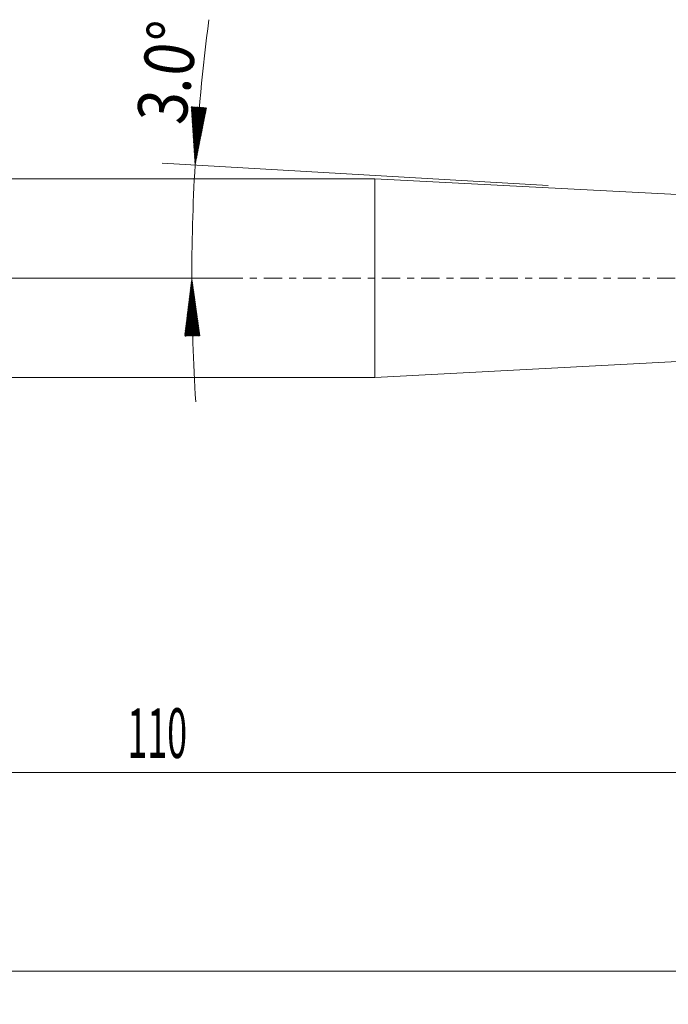
# Model space of a CAD drawing. Units: millimetres. Extents: x -57 to 129, y -57 to 26.
# Drawn here: x 46 to 86, y -44 to 16 of the extents above; entities that cross this region are included whole.
import ezdxf

# ---------------------------------------------------------------- set-up
doc = ezdxf.new("R2010")
doc.units = ezdxf.units.MM
doc.linetypes.add('CENTER', pattern=[47.5, 22, -8.5, 8.5, -8.5])
for name, color, linetype in [('1', 4, 'Continuous'), ('SK2', 7, 'Continuous'), ('SK4', 2, 'CENTER')]:
    doc.layers.add(name, color=color, linetype=linetype)
doc.styles.add('iso_b_vert', font='simplex.shx')
doc.dimstyles.get("Standard").update_dxf_attribs({"dimtxt": 0.18, "dimasz": 0.18, "dimexe": 0.18, "dimexo": 0.0625, "dimgap": 0.09, "dimtad": 1, "dimzin": 0, "dimdsep": 52, "dimtxsty": 'Standard', "dimcen": 0.09, "dimadec": 0, "dimazin": 0, "dimtfac": 1, "dimtdec": 4, "dimtofl": 0, "dimtmove": 0, "dimatfit": 3, "dimfxl": 1, "dimtolj": 1, "dimtzin": 0, "dimarcsym": 0})

# ---------------------------------------------------------------- blocks, each defined once
blk = doc.blocks.new('_U0')
at = {"layer": 'SK2', "lineweight": 13}
for p, q in [((-45, 4.4125), (-45, -43.882775)), ((110, 2.4125), (110, -43.882775)), ((-45, -41.882775), (110, -41.882775))]:
    blk.add_line(p, q, dxfattribs=at)
at = {"layer": 'SK2', "lineweight": 18}
for points in [[(-45, -41.882775), (-41.500002, -41.421991), (-41.499998, -42.343558)], [(110, -41.882775), (106.500002, -42.343558), (106.499998, -41.421991)]]:
    blk.add_solid(points, dxfattribs=at)
at = {"layer": 'SK2', "lineweight": 18, "insert": (30.121201, -40.99766), "char_height": 3, "attachment_point": 7, "line_spacing_factor": 1.084337, "style": 'iso_b_vert'}
blk.add_mtext('\\W0.6217;155', dxfattribs=at)
blk = doc.blocks.new('_U1')
at = {"layer": 'SK2', "lineweight": 13}
for p, q in [((110, -5.5875), (110, -31.882775)), ((0, -7.5875), (0, -31.882775)), ((110, -29.882775), (0, -29.882775))]:
    blk.add_line(p, q, dxfattribs=at)
at = {"layer": 'SK2', "lineweight": 18}
for points in [[(0, -29.882775), (3.499998, -29.421991), (3.500002, -30.343558)], [(110, -29.882775), (106.500002, -30.343558), (106.499998, -29.421991)]]:
    blk.add_solid(points, dxfattribs=at)
at = {"layer": 'SK2', "lineweight": 18, "insert": (52.996143, -28.99766), "char_height": 3, "attachment_point": 7, "line_spacing_factor": 1.084337, "style": 'iso_b_vert'}
blk.add_mtext('\\W0.5296;110', dxfattribs=at)

msp = doc.modelspace()

# ---------------------------------------------------------------- hatches: boundary and pattern name
at = {"layer": 'SK2', "lineweight": 13}
h = msp.add_hatch(dxfattribs=at)
h.set_pattern_fill('ANSI31', color=256, scale=0.0062, style=0)
h.paths.add_polyline_path([(57.09, 6.822), (56.858, 10.344), (57.777, 10.284)])
h = msp.add_hatch(dxfattribs=at)
h.set_pattern_fill('ANSI31', color=256, scale=0.0062, style=0)
h.paths.add_polyline_path([(56.893, 0), (57.38, -3.496), (56.459, -3.503)])

# ---------------------------------------------------------------- linework, layer by layer
at = {"layer": '1', "lineweight": 18}
for p, q in [((67.942, 6), (0, 6)), ((67.942, -6), (67.942, 6)), ((89.34, 4.879), (67.942, 6)), ((67.942, -6), (89.34, -4.879)), ((0, -6), (67.942, -6))]:
    msp.add_line(p, q, dxfattribs=at)
at = {"layer": 'SK2', "lineweight": 13}
for p, q in [((78.415, 5.591), (55.093, 6.937)), ((-23.413, 0), (58.893, 0))]:
    msp.add_line(p, q, dxfattribs=at)
for start, end in [(172.4268, 176.69813), (176.69813, 183.62332)]:
    msp.add_arc((175.333, 0), 118.44, start, end, dxfattribs=at)
at = {"layer": 'SK4', "lineweight": 18, "ltscale": 0.05}
msp.add_line((-48, 0), (113, 0), dxfattribs=at)

# ---------------------------------------------------------------- texts
at = {"layer": 'SK2', "lineweight": 18, "insert": (56.505, 9.191), "char_height": 3, "attachment_point": 7, "rotation": 82.42615, "line_spacing_factor": 1.084337, "style": 'iso_b_vert'}
msp.add_mtext('\\W0.8531;3.0%%d', dxfattribs=at)

# ---------------------------------------------------------------- dimensions: what is measured, and where the dimension line sits
at = {"layer": 'SK2', "lineweight": 18}
for base, p1, p2, picture, middle in [((110, -41.883), (-45, 6), (110, 4), '_U0', (32.5, -41.883)), ((0, -29.883), (110, -4), (0, -6), '_U1', (55, -29.883))]:
    dim = msp.add_linear_dim(base=base, p1=p1, p2=p2, dimstyle='Standard', override={"dimtxt": 3, "dimasz": 3.5, "dimexe": 2, "dimexo": 1.5875, "dimgap": 1.5, "dimtad": 1, "dimtih": 1, "dimtoh": 0, "dimdec": 2, "dimlfac": 1, "dimzin": 8, "dimdsep": 46, "dimlunit": 2, "dimpost": '', "dimtxsty": 'iso_b_vert', "dimsah": 1, "dimse1": 0, "dimse2": 0, "dimsd1": 0, "dimsd2": 0, "dimclrd": 2, "dimclre": 2, "dimclrt": 2, "dimtol": 0, "dimtm": -0.1, "dimtfac": 1.166667, "dimtdec": 2, "dimtofl": 1, "dimtmove": 0, "dimtzin": 8, "dimlwd": 13, "dimlwe": 13}, dxfattribs=at)
    dim.commit()
    dim.dimension.update_dxf_attribs({"geometry": picture, "text_midpoint": middle})

doc.saveas('drawing.dxf')
